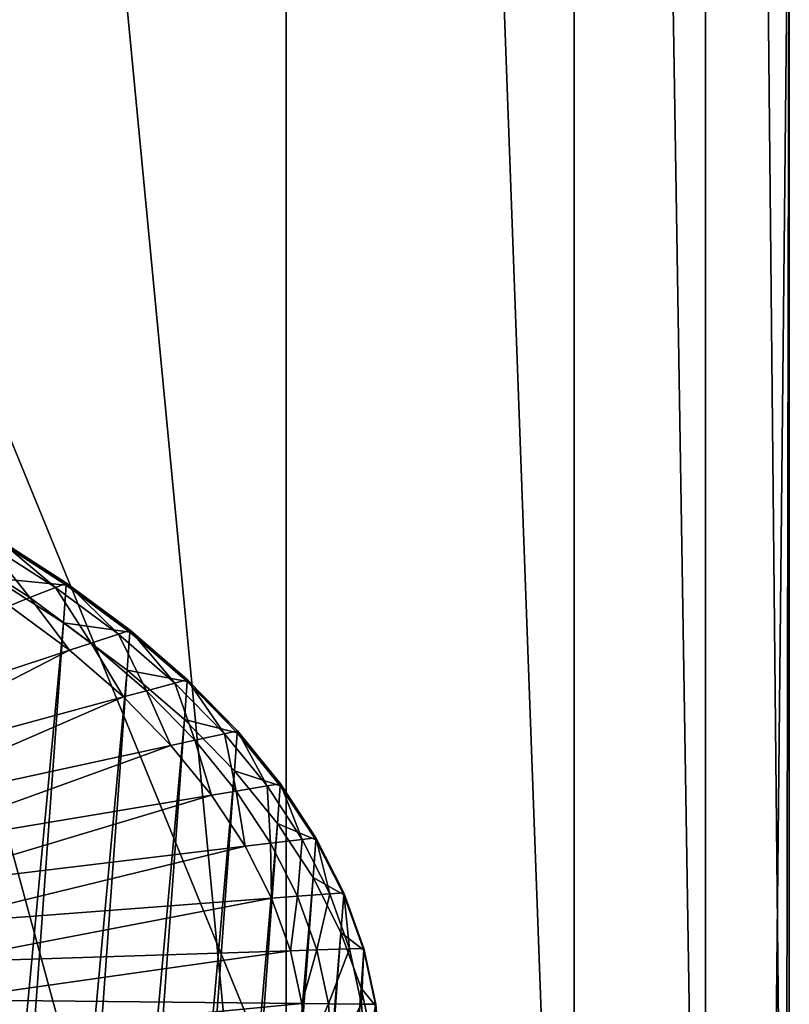
# Model space of a CAD drawing. Extents: x -1.64 to 1.63, y -1.59 to 1.27.
# Drawn here: x 0.93 to 1.1, y -0.68 to -0.47 of the extents above; entities that cross this region are included whole.
import ezdxf

# ---------------------------------------------------------------- set-up
doc = ezdxf.new("R2010")
doc.units = 0
doc.header["$MEASUREMENT"] = 0
doc.layers.get('0').update_dxf_attribs({"linetype": 'CONTINUOUS'})

msp = doc.modelspace()

# ---------------------------------------------------------------- linework, layer by layer
for points in [[(1.09953, -0.91449, 0.03096), (1.09953, 0.91076, 0.03096), (1.08141, 0.89544, 0.03096)], [(1.09953, 0.91076, 0.03096), (1.09953, -0.91449, 0.03096), (1.09953, -0.91449, 0.02235)], [(1.09953, 0.91076, 0.03096), (1.09953, -0.91449, 0.02235), (1.09953, 0.91076, 0.02235)], [(1.09953, 0.44192, -0.07085), (1.09953, 0.91076, 0.02235), (1.09953, -0.91449, 0.02235)], [(1.08141, -0.89918, 0.03096), (1.08141, 0.89544, 0.03096), (1.053, 0.87142, 0.03096)], [(1.09953, -0.91449, 0.03096), (1.08141, 0.89544, 0.03096), (1.08141, -0.89918, 0.03096)], [(1.053, -0.87515, 0.03096), (1.053, 0.87142, 0.03096), (0.99078, 0.81881, 0.03096)], [(1.08141, -0.89918, 0.03096), (1.053, 0.87142, 0.03096), (1.053, -0.87515, 0.03096)], [(0.99078, -0.82255, 0.03096), (0.99078, 0.81881, 0.03096), (0.84516, 0.69569, 0.03096)], [(1.053, -0.87515, 0.03096), (0.99078, 0.81881, 0.03096), (0.99078, -0.82255, 0.03096)], [(0.99078, -0.82255, 0.03096), (0.84516, 0.69569, 0.03096), (0.84516, -0.69943, 0.03096)], [(1.09953, -0.40931, -0.07085), (1.09953, 0.44192, -0.07085), (1.09953, -0.91449, 0.02235)], [(0.85988, -0.38308, -0.07085), (1.09953, -0.40931, -0.07085), (1.09391, -0.95469, -0.07085)], [(0.85988, -0.38308, -0.07085), (1.09391, -0.95469, -0.07085), (1.04068, -1.04738, -0.07085)], [(0.92001, -1.10139, -0.07085), (0.85988, -0.38308, -0.07085), (1.04068, -1.04738, -0.07085)], [(1.09953, -0.40931, -0.07085), (1.09859, -0.92801, -0.07085), (1.09391, -0.95469, -0.07085)], [(1.09953, -0.40931, -0.07085), (1.09953, -0.91449, -0.07085), (1.09859, -0.92801, -0.07085)], [(1.09953, -0.91449, 0.02235), (1.09953, -0.91449, -0.07085), (1.09953, -0.40931, -0.07085)], [(0.92816, -0.5785, -0.63036), (0.94086, -0.58912, -0.615), (0.92593, -0.57955, -0.62844)], [(0.92813, -0.57893, -0.63063), (0.94326, -0.58817, -0.61678), (0.92816, -0.5785, -0.63036)], [(0.92816, -0.5785, -0.63036), (0.94326, -0.58817, -0.61678), (0.94086, -0.58912, -0.615)], [(0.92593, -0.57955, -0.62844), (0.93535, -0.59131, -0.6109), (0.9208, -0.58198, -0.624)], [(0.92593, -0.57955, -0.62844), (0.94086, -0.58912, -0.615), (0.93535, -0.59131, -0.6109)], [(0.92754, -0.5871, -0.63579), (0.94322, -0.5886, -0.61704), (0.92813, -0.57893, -0.63063)], [(0.92813, -0.57893, -0.63063), (0.94322, -0.5886, -0.61704), (0.94326, -0.58817, -0.61678)], [(0.9208, -0.58198, -0.624), (0.93535, -0.59131, -0.6109), (0.93093, -0.59307, -0.60761)], [(0.87413, -1.32472, -1.1017), (0.94263, -0.59677, -0.62221), (0.92754, -0.5871, -0.63579)], [(0.92754, -0.5871, -0.63579), (0.94263, -0.59677, -0.62221), (0.94322, -0.5886, -0.61704)], [(0.94086, -0.58912, -0.615), (0.94862, -0.60116, -0.59684), (0.93535, -0.59131, -0.6109)], [(0.94326, -0.58817, -0.61678), (0.95448, -0.59922, -0.60057), (0.94086, -0.58912, -0.615)], [(0.94086, -0.58912, -0.615), (0.95448, -0.59922, -0.60057), (0.94862, -0.60116, -0.59684)], [(0.94263, -0.59677, -0.62221), (0.95698, -0.59881, -0.60247), (0.94322, -0.5886, -0.61704)], [(0.94322, -0.5886, -0.61704), (0.95702, -0.59838, -0.6022), (0.94326, -0.58817, -0.61678)], [(0.94322, -0.5886, -0.61704), (0.95698, -0.59881, -0.60247), (0.95702, -0.59838, -0.6022)], [(0.94326, -0.58817, -0.61678), (0.95702, -0.59838, -0.6022), (0.95448, -0.59922, -0.60057)], [(0.93535, -0.59131, -0.6109), (0.94393, -0.60271, -0.59384), (0.93093, -0.59307, -0.60761)], [(0.93535, -0.59131, -0.6109), (0.94862, -0.60116, -0.59684), (0.94393, -0.60271, -0.59384)], [(0.93093, -0.59307, -0.60761), (0.94393, -0.60271, -0.59384), (0.88107, -0.6235, -0.55372)], [(0.87413, -1.32472, -1.1017), (0.88922, -1.33439, -1.08812), (0.94263, -0.59677, -0.62221)], [(0.88922, -1.33439, -1.08812), (0.95639, -0.60698, -0.60763), (0.94263, -0.59677, -0.62221)], [(0.94263, -0.59677, -0.62221), (0.95639, -0.60698, -0.60763), (0.95698, -0.59881, -0.60247)], [(0.95448, -0.59922, -0.60057), (0.96053, -0.61145, -0.58191), (0.94862, -0.60116, -0.59684)], [(0.95702, -0.59838, -0.6022), (0.96669, -0.60978, -0.58526), (0.95448, -0.59922, -0.60057)], [(0.95448, -0.59922, -0.60057), (0.96669, -0.60978, -0.58526), (0.96053, -0.61145, -0.58191)], [(0.95639, -0.60698, -0.60763), (0.96933, -0.60948, -0.58698), (0.95698, -0.59881, -0.60247)], [(0.95698, -0.59881, -0.60247), (0.96936, -0.60905, -0.58671), (0.95702, -0.59838, -0.6022)], [(0.95698, -0.59881, -0.60247), (0.96933, -0.60948, -0.58698), (0.96936, -0.60905, -0.58671)], [(0.95702, -0.59838, -0.6022), (0.96936, -0.60905, -0.58671), (0.96669, -0.60978, -0.58526)], [(0.94862, -0.60116, -0.59684), (0.95558, -0.61279, -0.57922), (0.94393, -0.60271, -0.59384)], [(0.94862, -0.60116, -0.59684), (0.96053, -0.61145, -0.58191), (0.95558, -0.61279, -0.57922)], [(0.94393, -0.60271, -0.59384), (0.88943, -0.63073, -0.54323), (0.88107, -0.6235, -0.55372)], [(0.94393, -0.60271, -0.59384), (0.95558, -0.61279, -0.57922), (0.88943, -0.63073, -0.54323)], [(0.88922, -1.33439, -1.08812), (0.90298, -1.3446, -1.07354), (0.95639, -0.60698, -0.60763)], [(0.90298, -1.3446, -1.07354), (0.96874, -0.61765, -0.59214), (0.95639, -0.60698, -0.60763)], [(0.95639, -0.60698, -0.60763), (0.96874, -0.61765, -0.59214), (0.96933, -0.60948, -0.58698)], [(0.96669, -0.60978, -0.58526), (0.97099, -0.62213, -0.56619), (0.96053, -0.61145, -0.58191)], [(0.96936, -0.60905, -0.58671), (0.97742, -0.62074, -0.56914), (0.96669, -0.60978, -0.58526)], [(0.96669, -0.60978, -0.58526), (0.97742, -0.62074, -0.56914), (0.97099, -0.62213, -0.56619)], [(0.96874, -0.61765, -0.59214), (0.98018, -0.62056, -0.57069), (0.96933, -0.60948, -0.58698)], [(0.96933, -0.60948, -0.58698), (0.98021, -0.62013, -0.57042), (0.96936, -0.60905, -0.58671)], [(0.96933, -0.60948, -0.58698), (0.98018, -0.62056, -0.57069), (0.98021, -0.62013, -0.57042)], [(0.96936, -0.60905, -0.58671), (0.98021, -0.62013, -0.57042), (0.97742, -0.62074, -0.56914)], [(0.95558, -0.61279, -0.57922), (0.89679, -0.63824, -0.53219), (0.88943, -0.63073, -0.54323)], [(0.95558, -0.61279, -0.57922), (0.96583, -0.62325, -0.56383), (0.89679, -0.63824, -0.53219)], [(0.96053, -0.61145, -0.58191), (0.96583, -0.62325, -0.56383), (0.95558, -0.61279, -0.57922)], [(0.96053, -0.61145, -0.58191), (0.97099, -0.62213, -0.56619), (0.96583, -0.62325, -0.56383)], [(0.90298, -1.3446, -1.07354), (0.91532, -1.35527, -1.05805), (0.96874, -0.61765, -0.59214)], [(0.91532, -1.35527, -1.05805), (0.97959, -0.62873, -0.57585), (0.96874, -0.61765, -0.59214)], [(0.96874, -0.61765, -0.59214), (0.97959, -0.62873, -0.57585), (0.98018, -0.62056, -0.57069)], [(0.97742, -0.62074, -0.56914), (0.97996, -0.63314, -0.54979), (0.97099, -0.62213, -0.56619)], [(0.98021, -0.62013, -0.57042), (0.98662, -0.63203, -0.55232), (0.97742, -0.62074, -0.56914)], [(0.97742, -0.62074, -0.56914), (0.98662, -0.63203, -0.55232), (0.97996, -0.63314, -0.54979)], [(0.97959, -0.62873, -0.57585), (0.98948, -0.63197, -0.55368), (0.98018, -0.62056, -0.57069)], [(0.98018, -0.62056, -0.57069), (0.98951, -0.63155, -0.55341), (0.98021, -0.62013, -0.57042)], [(0.98018, -0.62056, -0.57069), (0.98948, -0.63197, -0.55368), (0.98951, -0.63155, -0.55341)], [(0.98021, -0.62013, -0.57042), (0.98951, -0.63155, -0.55341), (0.98662, -0.63203, -0.55232)], [(0.96583, -0.62325, -0.56383), (0.90309, -0.64597, -0.52067), (0.89679, -0.63824, -0.53219)], [(0.96583, -0.62325, -0.56383), (0.97461, -0.63403, -0.54777), (0.90309, -0.64597, -0.52067)], [(0.97099, -0.62213, -0.56619), (0.97461, -0.63403, -0.54777), (0.96583, -0.62325, -0.56383)], [(0.97099, -0.62213, -0.56619), (0.97996, -0.63314, -0.54979), (0.97461, -0.63403, -0.54777)], [(0.91532, -1.35527, -1.05805), (0.92618, -1.36635, -1.04176), (0.97959, -0.62873, -0.57585)], [(0.92618, -1.36635, -1.04176), (0.98889, -0.64015, -0.55884), (0.97959, -0.62873, -0.57585)], [(0.97959, -0.62873, -0.57585), (0.98889, -0.64015, -0.55884), (0.98948, -0.63197, -0.55368)], [(0.98662, -0.63203, -0.55232), (0.98737, -0.64441, -0.5328), (0.97996, -0.63314, -0.54979)], [(0.98951, -0.63155, -0.55341), (0.99422, -0.64359, -0.53489), (0.98662, -0.63203, -0.55232)], [(0.98662, -0.63203, -0.55232), (0.99422, -0.64359, -0.53489), (0.98737, -0.64441, -0.5328)], [(0.98889, -0.64015, -0.55884), (0.99716, -0.64366, -0.53606), (0.98948, -0.63197, -0.55368)], [(0.98948, -0.63197, -0.55368), (0.99719, -0.64323, -0.53579), (0.98951, -0.63155, -0.55341)], [(0.98948, -0.63197, -0.55368), (0.99716, -0.64366, -0.53606), (0.99719, -0.64323, -0.53579)], [(0.98951, -0.63155, -0.55341), (0.99719, -0.64323, -0.53579), (0.99422, -0.64359, -0.53489)], [(0.97461, -0.63403, -0.54777), (0.90829, -0.65389, -0.50873), (0.90309, -0.64597, -0.52067)], [(0.97461, -0.63403, -0.54777), (0.98187, -0.64507, -0.53113), (0.90829, -0.65389, -0.50873)], [(0.97996, -0.63314, -0.54979), (0.98187, -0.64507, -0.53113), (0.97461, -0.63403, -0.54777)], [(0.97996, -0.63314, -0.54979), (0.98737, -0.64441, -0.5328), (0.98187, -0.64507, -0.53113)], [(0.92618, -1.36635, -1.04176), (0.93547, -1.37777, -1.02475), (0.98889, -0.64015, -0.55884)], [(0.93547, -1.37777, -1.02475), (0.99657, -0.65183, -0.54122), (0.98889, -0.64015, -0.55884)], [(0.98889, -0.64015, -0.55884), (0.99657, -0.65183, -0.54122), (0.99716, -0.64366, -0.53606)], [(0.98737, -0.64441, -0.5328), (0.98756, -0.65629, -0.51401), (0.98187, -0.64507, -0.53113)], [(0.99422, -0.64359, -0.53489), (0.99318, -0.65587, -0.51532), (0.98737, -0.64441, -0.5328)], [(0.98737, -0.64441, -0.5328), (0.99318, -0.65587, -0.51532), (0.98756, -0.65629, -0.51401)], [(0.99422, -0.64359, -0.53489), (1.00018, -0.65534, -0.51696), (0.99318, -0.65587, -0.51532)], [(0.99719, -0.64323, -0.53579), (1.00018, -0.65534, -0.51696), (0.99422, -0.64359, -0.53489)], [(0.99657, -0.65183, -0.54122), (1.00319, -0.65554, -0.51794), (0.99716, -0.64366, -0.53606)], [(0.99716, -0.64366, -0.53606), (1.00322, -0.65512, -0.51767), (0.99719, -0.64323, -0.53579)], [(0.99716, -0.64366, -0.53606), (1.00319, -0.65554, -0.51794), (1.00322, -0.65512, -0.51767)], [(0.99719, -0.64323, -0.53579), (1.00322, -0.65512, -0.51767), (1.00018, -0.65534, -0.51696)], [(0.98187, -0.64507, -0.53113), (0.91238, -0.66194, -0.49645), (0.90829, -0.65389, -0.50873)], [(0.98187, -0.64507, -0.53113), (0.98756, -0.65629, -0.51401), (0.91238, -0.66194, -0.49645)], [(0.93547, -1.37777, -1.02475), (0.94316, -1.38945, -1.00713), (0.99657, -0.65183, -0.54122)], [(0.94316, -1.38945, -1.00713), (1.0026, -0.66372, -0.5231), (0.99657, -0.65183, -0.54122)], [(0.99657, -0.65183, -0.54122), (1.0026, -0.66372, -0.5231), (1.00319, -0.65554, -0.51794)], [(1.00018, -0.65534, -0.51696), (0.99736, -0.66745, -0.49746), (0.99318, -0.65587, -0.51532)], [(1.00018, -0.65534, -0.51696), (1.00447, -0.66723, -0.49864), (0.99736, -0.66745, -0.49746)], [(1.00322, -0.65512, -0.51767), (1.00447, -0.66723, -0.49864), (1.00018, -0.65534, -0.51696)], [(1.00319, -0.65554, -0.51794), (1.00755, -0.66713, -0.49915), (1.00322, -0.65512, -0.51767)], [(1.00322, -0.65512, -0.51767), (1.00755, -0.66713, -0.49915), (1.00447, -0.66723, -0.49864)], [(0.98756, -0.65629, -0.51401), (0.91531, -0.67008, -0.4839), (0.91238, -0.66194, -0.49645)], [(0.98756, -0.65629, -0.51401), (0.99166, -0.66764, -0.49652), (0.91531, -0.67008, -0.4839)], [(0.99318, -0.65587, -0.51532), (0.99166, -0.66764, -0.49652), (0.98756, -0.65629, -0.51401)], [(0.99318, -0.65587, -0.51532), (0.99736, -0.66745, -0.49746), (0.99166, -0.66764, -0.49652)], [(1.0026, -0.66372, -0.5231), (1.00752, -0.66755, -0.49942), (1.00319, -0.65554, -0.51794)], [(1.00319, -0.65554, -0.51794), (1.00752, -0.66755, -0.49942), (1.00755, -0.66713, -0.49915)], [(0.94316, -1.38945, -1.00713), (0.94919, -1.40133, -0.98901), (1.0026, -0.66372, -0.5231)], [(0.94919, -1.40133, -0.98901), (1.00693, -0.67573, -0.50458), (1.0026, -0.66372, -0.5231)], [(1.0026, -0.66372, -0.5231), (1.00693, -0.67573, -0.50458), (1.00752, -0.66755, -0.49942)], [(0.99166, -0.66764, -0.49652), (0.91708, -0.67826, -0.47116), (0.91531, -0.67008, -0.4839)], [(0.99166, -0.66764, -0.49652), (0.99412, -0.67903, -0.47876), (0.91708, -0.67826, -0.47116)], [(0.99736, -0.66745, -0.49746), (0.99412, -0.67903, -0.47876), (0.99166, -0.66764, -0.49652)], [(0.99736, -0.66745, -0.49746), (0.99988, -0.67909, -0.47933), (0.99412, -0.67903, -0.47876)], [(1.00447, -0.66723, -0.49864), (0.99988, -0.67909, -0.47933), (0.99736, -0.66745, -0.49746)], [(1.00447, -0.66723, -0.49864), (1.00705, -0.67916, -0.48004), (0.99988, -0.67909, -0.47933)], [(1.00755, -0.66713, -0.49915), (1.00705, -0.67916, -0.48004), (1.00447, -0.66723, -0.49864)], [(1.00693, -0.67573, -0.50458), (1.01013, -0.67962, -0.48062), (1.00752, -0.66755, -0.49942)], [(1.00755, -0.66713, -0.49915), (1.01017, -0.67919, -0.48035), (1.00705, -0.67916, -0.48004)], [(1.00752, -0.66755, -0.49942), (1.01017, -0.67919, -0.48035), (1.00755, -0.66713, -0.49915)], [(1.00752, -0.66755, -0.49942), (1.01013, -0.67962, -0.48062), (1.01017, -0.67919, -0.48035)], [(0.94919, -1.40133, -0.98901), (0.95352, -1.41335, -0.97049), (1.00693, -0.67573, -0.50458)], [(0.95352, -1.41335, -0.97049), (1.00954, -0.68779, -0.48578), (1.00693, -0.67573, -0.50458)], [(1.00693, -0.67573, -0.50458), (1.00954, -0.68779, -0.48578), (1.01013, -0.67962, -0.48062)], [(0.99412, -0.67903, -0.47876), (0.91768, -0.68642, -0.4583), (0.91708, -0.67826, -0.47116)], [(0.99412, -0.67903, -0.47876), (0.99495, -0.69041, -0.46084), (0.91768, -0.68642, -0.4583)], [(0.99988, -0.67909, -0.47933), (0.99495, -0.69041, -0.46084), (0.99412, -0.67903, -0.47876)], [(0.99988, -0.67909, -0.47933), (1.00072, -0.69071, -0.46103), (0.99495, -0.69041, -0.46084)], [(1.00705, -0.67916, -0.48004), (1.00072, -0.69071, -0.46103), (0.99988, -0.67909, -0.47933)], [(1.00705, -0.67916, -0.48004), (1.00792, -0.69108, -0.46127), (1.00072, -0.69071, -0.46103)], [(1.01017, -0.67919, -0.48035), (1.00792, -0.69108, -0.46127), (1.00705, -0.67916, -0.48004)], [(1.01017, -0.67919, -0.48035), (1.01104, -0.69124, -0.46137), (1.00792, -0.69108, -0.46127)], [(1.01013, -0.67962, -0.48062), (1.01104, -0.69124, -0.46137), (1.01017, -0.67919, -0.48035)]]:
    msp.add_3dface(points)

doc.saveas('drawing.dxf')
